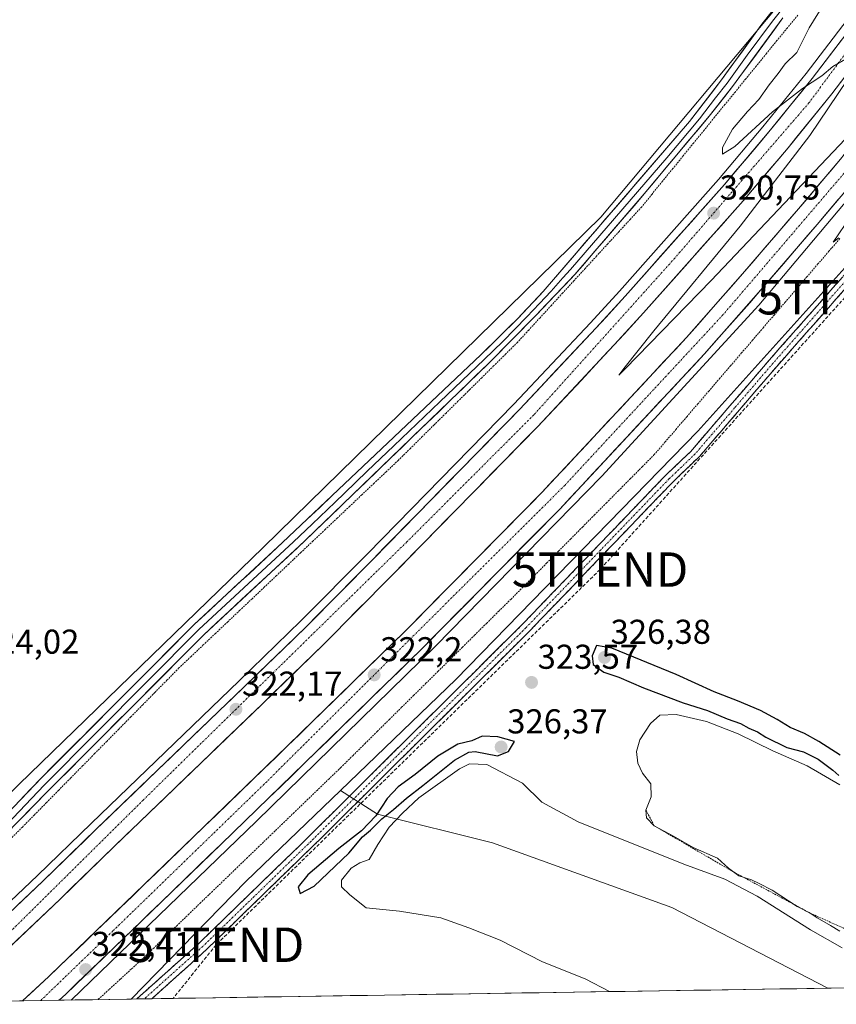
# Model space of a CAD drawing. Units: metres. Extents: x 608412 to 611892, y 4666810 to 4669177.
# Drawn here: x 609151 to 609388, y 4666820 to 4667106 of the extents above; entities that cross this region are included whole.
import ezdxf
from ezdxf.enums import TextEntityAlignment as Align

# ---------------------------------------------------------------- set-up
doc = ezdxf.new("R2010")
doc.units = ezdxf.units.M
doc.header["$MEASUREMENT"] = 0
for name, pattern in [('TRAZO_Y_PUNTO', [1, 0.5, -0.25, 0, -0.25]), ('TRAZOS', [0.75, 0.5, -0.25]), ('TRAZOSX2', [1.5, 1, -0.5])]:
    doc.linetypes.add(name, pattern=pattern)
doc.layers.get('0').update_dxf_attribs({"lineweight": 5})
for name, color, linetype, lineweight in [('Alambrada virtual', 2, 'TRAZOS', 0), ('Arcén (en calzada doble)', 9, 'Continuous', 13), ('Camino', 19, 'TRAZOSX2', 0), ('Camino Cxs', 19, 'Continuous', 0), ('Camino eje', 19, 'TRAZO_Y_PUNTO', 0), ('Carretera de calzada doble', 1, 'Continuous', 13), ('Carretera de calzada doble Cxs', 1, 'Continuous', 13), ('Carretera de calzada doble eje', 1, 'TRAZO_Y_PUNTO', 0), ('Carátula', 7, 'Continuous', 5), ('Conducción de hidrocarburos lineal', 6, 'TRAZOSX2', 0), ('Cultivos herbáceos CxS', 92, 'Continuous', 0), ('Cultivos leñosos CxS', 92, 'Continuous', 0), ('Curva de nivel maestra', 36, 'Continuous', 30), ('Curva de nivel normal', 36, 'Continuous', 0), ('Escarpado lineal', 39, 'TRAZOS', 0), ('Layer 0', 7, 'Continuous', 0), ('Municipio CxS', 142, 'Continuous', 0), ('Núcleo urbano CxS', 19, 'Continuous', 0), ('Punto de cota en terreno', 7, 'Continuous', 0), ('Rótulo de punto de cota en terreno', 19, 'Continuous', 0), ('Suelo desnudo CxS', 43, 'Continuous', 0), ('Torre de tendido puntual', 7, 'Continuous', 0)]:
    doc.layers.add(name, color=color, linetype=linetype, lineweight=lineweight)
doc.styles.add('Arial', font='txt', dxfattribs={"height": 0.2})

# ---------------------------------------------------------------- blocks, each defined once
blk = doc.blocks.new('*U153')
at = {"layer": 'Suelo desnudo CxS', "color": 43, "linetype": 'Continuous', "lineweight": 0}
blk.add_polyline3d([(609183.64, 4666821.84, 323.91), (609216.92, 4666855.96, 323.93), (609244.33, 4666882.37, 323.96), (609255.11, 4666875.51, 321.65), (609288.46, 4666867.18, 316.05), (609340.56, 4666848.42, 315.62), (609385.79, 4666824.99, 316.87), (609183.64, 4666821.84, 323.91)], close=True, dxfattribs=at)
blk = doc.blocks.new('*U158')
at = {"layer": 'Suelo desnudo CxS', "color": 43, "linetype": 'Continuous', "lineweight": 0}
blk.add_polyline3d([(609244.33, 4666882.37, 323.96), (609255.11, 4666875.51, 321.65), (609288.46, 4666867.18, 316.05), (609340.56, 4666848.42, 315.62), (609385.79, 4666824.99, 316.87)], dxfattribs=at)
blk = doc.blocks.new('*U162')
at = {"layer": 'Cultivos herbáceos CxS', "color": 92, "linetype": 'Continuous', "lineweight": 0}
blk.add_polyline3d([(609244.33, 4666882.37, 323.96), (609255.11, 4666875.51, 321.65), (609288.46, 4666867.18, 316.05), (609340.56, 4666848.42, 315.62), (609385.79, 4666824.99, 316.87)], dxfattribs=at)
blk = doc.blocks.new('*U171')
at = {"layer": 'Curva de nivel normal', "color": 36, "linetype": 'Continuous', "lineweight": 0}
for points in [[(609389.28, 4666841.59, 320), (609386.62, 4666843.16, 320), (609382.68, 4666845.4, 320), (609380.71, 4666846.76, 320), (609376.96, 4666848.68, 320), (609369.7, 4666853.42, 320), (609365.89, 4666855.37, 320), (609363.7, 4666856.46, 320), (609359.95, 4666857.64, 320), (609356.96, 4666859.84, 320), (609353.79, 4666862.71, 320), (609346.74, 4666865.8, 320), (609341.03, 4666869.08, 320), (609335.44, 4666872.13, 320), (609333.16, 4666874.43, 320), (609333.02, 4666876.7, 320), (609334.52, 4666880.52, 320), (609334.47, 4666884.34, 320), (609332.07, 4666887.4, 320), (609330.63, 4666890.34, 320), (609330.31, 4666893.71, 320), (609331.24, 4666897.07, 320), (609334.32, 4666901.83, 320), (609337.1, 4666904.23, 320), (609341.81, 4666904.45, 320), (609350.65, 4666902.43, 320), (609359.8, 4666898.86, 320), (609369.88, 4666893.93, 320), (609379.78, 4666889.5, 320), (609389.29, 4666884.01, 320)], [(609389.06, 4667042.8, 320), (609387.38, 4667041.57, 320), (609392.54, 4667049.06, 320)], [(609394.4, 4667075.24, 320), (609351.96, 4667030.37, 320), (609327.02, 4667004.75, 320), (609325.13, 4667002.91, 320), (609326.65, 4667004.83, 320), (609335.3, 4667015.84, 320), (609360.37, 4667046.14, 320), (609380.56, 4667072.5, 320), (609394.27, 4667092.71, 320)], [(609391.59, 4667095.07, 320), (609387.23, 4667092.57, 320), (609384.11, 4667089.8, 320), (609378.45, 4667086.18, 320), (609369.78, 4667079.35, 320), (609358.82, 4667069.34, 320), (609355.26, 4667067.07, 320), (609355.23, 4667069.06, 320), (609358.19, 4667074.35, 320), (609362.49, 4667079.46, 320), (609365.84, 4667082.91, 320), (609368.78, 4667087.24, 320), (609371.37, 4667090.46, 320), (609373.4, 4667093.34, 320), (609376.86, 4667096.6, 320), (609380.43, 4667103.72, 320), (609390.66, 4667120.42, 320)], [(609322.44, 4666824, 320), (609315.35, 4666827.74, 320), (609303, 4666832.62, 320), (609290.7, 4666838.92, 320), (609281.67, 4666842.54, 320), (609273.54, 4666845.4, 320), (609261.46, 4666847.36, 320), (609251.8, 4666848.32, 320), (609247.04, 4666852.13, 320), (609244.66, 4666854.41, 320), (609244.71, 4666856.33, 320), (609247.49, 4666859.88, 320), (609249.98, 4666861.35, 320), (609252.68, 4666862.37, 320), (609255.19, 4666866.72, 320), (609258.48, 4666871.75, 320), (609262.38, 4666875.75, 320), (609267.13, 4666880.22, 320), (609278.9, 4666888.64, 320), (609281.83, 4666890.12, 320), (609286.87, 4666889.91, 320), (609297.16, 4666884.54, 320), (609302.77, 4666879.03, 320), (609313.4, 4666873.32, 320), (609344.02, 4666860.95, 320), (609355.94, 4666856.66, 320), (609365.34, 4666851.74, 320), (609380.82, 4666841.9, 320), (609389.99, 4666836.72, 320)]]:
    blk.add_polyline3d(points, dxfattribs=at)
blk = doc.blocks.new('5PATER')
at = {"layer": 'Carátula', "linetype": 'Continuous', "lineweight": 5}
h = blk.add_hatch(color=250, dxfattribs=at)
edge = h.paths.add_edge_path()
edge.add_ellipse((0, 0.01), major_axis=(-1.33, -1.34), ratio=0.999422, start_angle=0, end_angle=360)
blk = doc.blocks.new('5TTEND')
blk.add_text('5TTEND', height=10).set_placement((0, 0), align=Align.MIDDLE_CENTER)

msp = doc.modelspace()

# ---------------------------------------------------------------- linework, layer by layer
at = {"layer": 'Alambrada virtual', "color": 2, "linetype": 'TRAZOS', "lineweight": 0}
for points in [[(609377.1, 4667107.47, 321.55), (609374.08, 4667103.76, 321.54), (609371.06, 4667100.05, 321.92), (609368.04, 4667096.33, 321.97), (609365.02, 4667092.62, 322.19), (609362, 4667088.91, 322.46), (609358.98, 4667085.2, 322.27), (609355.95, 4667081.49, 322.35), (609352.93, 4667077.78, 322.29), (609349.91, 4667074.07, 322.39), (609346.89, 4667070.36, 322.56), (609343.87, 4667066.64, 322.42), (609340.85, 4667062.93, 322.67), (609337.83, 4667059.22, 322.68), (609334.81, 4667055.51, 322.46), (609331.79, 4667051.8, 322.49), (609328.51, 4667048.22, 322.39), (609325.24, 4667044.65, 322.26), (609321.96, 4667041.07, 322.54), (609318.68, 4667037.49, 322.55), (609315.4, 4667033.92, 322.64), (609312.13, 4667030.34, 322.66), (609308.85, 4667026.77, 322.64), (609305.57, 4667023.19, 322.88), (609302.29, 4667019.61, 322.9), (609299.02, 4667016.04, 322.75), (609295.74, 4667012.46, 323.04), (609292.29, 4667009.04, 323.17), (609288.83, 4667005.62, 323.04), (609285.38, 4667002.2, 323.07), (609281.92, 4666998.78, 323.2), (609278.47, 4666995.36, 323.08), (609275.01, 4666991.94, 323.16), (609271.56, 4666988.52, 323.29), (609268.1, 4666985.1, 323.25), (609264.65, 4666981.68, 323.12), (609261.19, 4666978.26, 323.2), (609257.65, 4666974.91, 323.43), (609254.11, 4666971.56, 323.26), (609250.57, 4666968.21, 323.34), (609247.03, 4666964.86, 323.37), (609243.49, 4666961.5, 323.31), (609239.95, 4666958.15, 323.62), (609236.41, 4666954.8, 323.73), (609232.87, 4666951.45, 323.66), (609229.34, 4666948.1, 323.76), (609225.8, 4666944.75, 323.83), (609222.26, 4666941.4, 323.76), (609218.72, 4666938.05, 323.83), (609215.18, 4666934.7, 323.9), (609211.64, 4666931.34, 324), (609208.1, 4666927.99, 323.99), (609204.56, 4666924.64, 324.04), (609201.02, 4666921.29, 323.97), (609197.48, 4666917.94, 324.02), (609193.99, 4666914.39, 324.03), (609190.49, 4666910.84, 323.93), (609187, 4666907.28, 323.98), (609183.5, 4666903.73, 324), (609180.01, 4666900.18, 323.99), (609176.51, 4666896.63, 324.07), (609173.02, 4666893.07, 324.04), (609169.52, 4666889.52, 323.96), (609166.03, 4666885.97, 324.08), (609162.53, 4666882.42, 324.03), (609159.04, 4666878.86, 324.07), (609155.54, 4666875.31, 324.14), (609152.05, 4666871.76, 324.02), (609148.66, 4666868.38, 324.02)], [(609389.31, 4667042.6, 320.6), (609386.14, 4667038.91, 320.7), (609382.97, 4667035.23, 320.86), (609379.81, 4667031.54, 320.95), (609376.64, 4667027.85, 320.58), (609373.47, 4667024.16, 320.72), (609370.3, 4667020.47, 320.89), (609367.14, 4667016.78, 320.85), (609363.97, 4667013.09, 320.89), (609360.8, 4667009.4, 320.82), (609357.63, 4667005.71, 320.96), (609354.47, 4667002.02, 321.15), (609351.3, 4666998.34, 320.77), (609348.13, 4666994.65, 321.37), (609344.96, 4666990.96, 321.46), (609341.8, 4666987.27, 321.29), (609338.63, 4666983.58, 321.36), (609335.46, 4666979.89, 321.64), (609331.99, 4666976.39, 321.52), (609328.53, 4666972.9, 321.54), (609325.06, 4666969.4, 321.41), (609321.6, 4666965.91, 321.56), (609318.13, 4666962.41, 321.65), (609314.67, 4666958.92, 321.97), (609311.2, 4666955.42, 321.74), (609307.73, 4666951.92, 321.63), (609304.27, 4666948.43, 321.61), (609300.8, 4666944.93, 321.61), (609297.34, 4666941.44, 321.62), (609293.87, 4666937.94, 321.67), (609290.34, 4666934.45, 321.62), (609286.81, 4666930.96, 321.59), (609283.29, 4666927.47, 321.74), (609279.76, 4666923.97, 322.02), (609276.23, 4666920.48, 321.92), (609272.7, 4666916.99, 321.87), (609269.18, 4666913.5, 321.77), (609265.65, 4666910.01, 321.82), (609262.12, 4666906.52, 321.77), (609258.59, 4666903.03, 321.7), (609255.06, 4666899.53, 321.66), (609251.54, 4666896.04, 321.95), (609248.01, 4666892.55, 321.97), (609244.48, 4666889.06, 322.17), (609241.09, 4666885.79, 322.05), (609237.7, 4666882.52, 321.97), (609234.31, 4666879.25, 322.03), (609230.92, 4666875.98, 322.02), (609227.53, 4666872.71, 321.99), (609224.14, 4666869.44, 322.14), (609220.75, 4666866.17, 321.95), (609217.36, 4666862.9, 321.79), (609213.98, 4666859.64, 322), (609210.59, 4666856.37, 321.91), (609207.2, 4666853.1, 321.69), (609203.81, 4666849.83, 321.93), (609200.42, 4666846.56, 321.98), (609197.03, 4666843.29, 321.78), (609193.64, 4666840.02, 322.05), (609190.25, 4666836.75, 322.11), (609186.86, 4666833.48, 321.95), (609183.64, 4666830.53, 322.29), (609180.43, 4666827.58, 322.24), (609177.21, 4666824.63, 322.06), (609173.99, 4666821.68, 322.11)]]:
    msp.add_polyline3d(points, dxfattribs=at)
at = {"layer": 'Arcén (en calzada doble)', "color": 9, "linetype": 'Continuous', "lineweight": 13}
for points in [[(609623.07, 4667435.72), (609614.47, 4667415.77), (609581.35, 4667345.26), (609552.04, 4667289.46), (609524.33, 4667240.76), (609491.41, 4667188.63), (609456.59, 4667137.94), (609433.69, 4667106.47), (609402.66, 4667067.08), (609365.75, 4667023.26), (609320.23, 4666973.61), (609271.93, 4666924.23), (609220.01, 4666873.47), (609166.17, 4666821.56)], [(609407.43, 4667127.05), (609379.55, 4667090.48), (609366.99, 4667074.99), (609354.11, 4667059.77), (609325.33, 4667027.35), (609316.9, 4667018.16), (609294.69, 4666994.5), (609252.21, 4666951.11), (609232.87, 4666931.6), (609214.98, 4666914.18), (609171.97, 4666872.83), (609156.46, 4666857.7), (609134.69, 4666837.09)]]:
    msp.add_lwpolyline(points, dxfattribs=at)
at = {"layer": 'Camino', "color": 19, "linetype": 'TRAZOSX2', "lineweight": 0}
for points in [[(609185.24, 4666821.86), (609203.43, 4666838.17), (609232.14, 4666866.02), (609297.12, 4666930.55), (609338.7, 4666973.81), (609345.96, 4666980.73), (609368.86, 4667007.36), (609387.32, 4667028.29), (609401.55, 4667044.43), (609414.52, 4667060.43), (609433.92, 4667083.2), (609442.54, 4667095.48), (609446.18, 4667100), (609456.14, 4667111.24)], [(609461.47, 4667113.47), (609445.28, 4667094.38), (609436.18, 4667081.45), (609413.52, 4667054.78), (609403.73, 4667042.6), (609391.15, 4667028.34), (609371, 4667005.49), (609348.68, 4666979.47), (609340.74, 4666971.81), (609299.16, 4666928.56), (609239.54, 4666869.31), (609205.38, 4666836.09), (609189.59, 4666821.93)], [(609187.42, 4666821.89), (609185.24, 4666821.86)], [(609189.59, 4666821.93), (609187.42, 4666821.89)]]:
    msp.add_lwpolyline(points, dxfattribs=at)
at = {"layer": 'Camino Cxs', "color": 19, "linetype": 'Continuous', "lineweight": 0}
msp.add_polyline3d([(609391.15, 4667028.34, 322.66), (609388.27, 4667025.08, 322.69), (609385.39, 4667021.81, 322.73), (609382.51, 4667018.55, 322.76), (609379.64, 4667015.28, 322.83), (609376.76, 4667012.02, 322.86), (609373.88, 4667008.75, 322.93), (609371, 4667005.49, 323.01), (609367.81, 4667001.77, 323.07), (609364.62, 4666998.06, 323.11), (609361.43, 4666994.34, 323.16), (609358.25, 4666990.62, 323.18), (609355.06, 4666986.9, 323.22), (609351.87, 4666983.19, 323.25), (609348.68, 4666979.47, 323.35), (609346.03, 4666976.92, 323.38), (609343.39, 4666974.36, 323.39), (609340.74, 4666971.81, 323.38), (609337.28, 4666968.21, 323.39), (609333.81, 4666964.6, 323.42), (609330.35, 4666961, 323.43), (609326.88, 4666957.39, 323.42), (609323.42, 4666953.79, 323.47), (609319.95, 4666950.19, 323.49), (609316.49, 4666946.58, 323.55), (609313.02, 4666942.98, 323.54), (609309.56, 4666939.37, 323.54), (609306.09, 4666935.77, 323.53), (609302.63, 4666932.16, 323.57), (609299.16, 4666928.56, 323.58), (609295.65, 4666925.07, 323.59), (609292.15, 4666921.59, 323.67), (609288.64, 4666918.1, 323.67), (609285.13, 4666914.62, 323.68), (609281.62, 4666911.13, 323.71), (609278.12, 4666907.65, 323.76), (609274.61, 4666904.16, 323.8), (609271.1, 4666900.68, 323.82), (609267.6, 4666897.19, 323.86), (609264.09, 4666893.71, 323.87), (609260.58, 4666890.22, 323.86), (609257.08, 4666886.74, 323.94), (609253.57, 4666883.25, 323.9), (609250.06, 4666879.77, 323.91), (609246.55, 4666876.28, 323.94), (609243.05, 4666872.8, 323.94), (609239.54, 4666869.31, 323.91), (609236.12, 4666865.99, 323.88), (609232.71, 4666862.67, 323.93), (609229.29, 4666859.34, 323.95), (609225.88, 4666856.02, 323.86), (609222.46, 4666852.7, 323.84), (609219.04, 4666849.38, 323.84), (609215.63, 4666846.06, 323.88), (609212.21, 4666842.73, 323.92), (609208.8, 4666839.41, 323.9), (609205.38, 4666836.09, 323.91), (609202.22, 4666833.26, 323.83), (609199.06, 4666830.42, 323.82), (609195.9, 4666827.59, 323.82), (609192.74, 4666824.75, 323.83), (609189.59, 4666821.93, 323.89), (609185.24, 4666821.86, 323.88), (609188.88, 4666825.12, 323.8), (609192.52, 4666828.38, 323.81), (609196.15, 4666831.65, 323.73), (609199.79, 4666834.91, 323.67), (609203.43, 4666838.17, 323.84), (609207.02, 4666841.65, 323.79), (609210.61, 4666845.13, 323.75), (609214.2, 4666848.61, 323.79), (609217.79, 4666852.1, 323.92), (609221.37, 4666855.58, 323.86), (609224.96, 4666859.06, 323.85), (609228.55, 4666862.54, 323.83), (609232.14, 4666866.02, 323.82), (609235.56, 4666869.42, 323.81), (609238.98, 4666872.81, 323.96), (609242.4, 4666876.21, 323.74), (609245.82, 4666879.61, 323.78), (609249.24, 4666883, 323.8), (609252.66, 4666886.4, 323.77), (609256.08, 4666889.79, 323.69), (609259.5, 4666893.19, 323.65), (609262.92, 4666896.59, 323.53), (609266.34, 4666899.98, 323.68), (609269.76, 4666903.38, 323.67), (609273.18, 4666906.78, 323.54), (609276.6, 4666910.17, 323.64), (609280.02, 4666913.57, 323.58), (609283.44, 4666916.96, 323.56), (609286.86, 4666920.36, 323.4), (609290.28, 4666923.76, 323.43), (609293.7, 4666927.15, 323.3), (609297.12, 4666930.55, 323.33), (609300.32, 4666933.88, 323.34), (609303.52, 4666937.21, 323.29), (609306.72, 4666940.53, 323.35), (609309.91, 4666943.86, 323.33), (609313.11, 4666947.19, 323.36), (609316.31, 4666950.52, 323.35), (609319.51, 4666953.84, 323.3), (609322.71, 4666957.17, 323.36), (609325.91, 4666960.5, 323.26), (609329.1, 4666963.83, 323.28), (609332.3, 4666967.15, 323.33), (609335.5, 4666970.48, 323.24), (609338.7, 4666973.81, 323.26), (609341.12, 4666976.12, 323.29), (609343.54, 4666978.42, 323.32), (609345.96, 4666980.73, 323.28), (609348.82, 4666984.06, 323.22), (609351.69, 4666987.39, 323.12), (609354.55, 4666990.72, 323.05), (609357.41, 4666994.05, 323.04), (609360.27, 4666997.37, 323), (609363.14, 4667000.7, 322.89), (609366, 4667004.03, 322.9), (609368.86, 4667007.36, 322.83), (609371.94, 4667010.85, 322.77), (609375.01, 4667014.34, 322.66), (609378.09, 4667017.83, 322.71), (609381.17, 4667021.31, 322.7), (609384.24, 4667024.8, 322.61), (609387.32, 4667028.29, 322.67), (609390.17, 4667031.52, 322.55)], dxfattribs=at)
at = {"layer": 'Camino eje', "color": 19, "linetype": 'TRAZO_Y_PUNTO', "lineweight": 0}
msp.add_lwpolyline([(609458.81, 4667112.36), (609450.71, 4667102.81), (609445.73, 4667097.19), (609443.91, 4667094.93), (609435.05, 4667082.33), (609425.35, 4667070.94), (609414.02, 4667057.61), (609407.54, 4667049.61), (609402.64, 4667043.52), (609369.93, 4667006.43), (609358.77, 4666993.42), (609347.32, 4666980.1), (609343.35, 4666976.27), (609339.72, 4666972.81), (609298.14, 4666929.56), (609235.84, 4666867.67), (609218.76, 4666851.06), (609204.41, 4666837.13), (609187.42, 4666821.89)], dxfattribs=at)
at = {"layer": 'Carretera de calzada doble', "color": 1, "linetype": 'Continuous', "lineweight": 13}
for points in [[(609409.23, 4667125.7), (609381.32, 4667089.09), (609368.73, 4667073.55), (609355.81, 4667058.29), (609327, 4667025.84), (609318.55, 4667016.63), (609296.32, 4666992.94), (609253.82, 4666949.53), (609234.46, 4666930), (609216.55, 4666912.56), (609173.54, 4666871.21), (609158.02, 4666856.07), (609136.25, 4666835.46)], [(609141.24, 4666830.25), (609163.02, 4666850.87), (609178.56, 4666866.03), (609221.56, 4666907.38), (609239.54, 4666924.88), (609258.96, 4666944.47), (609301.53, 4666987.95), (609323.84, 4667011.72), (609332.35, 4667021.01), (609361.26, 4667053.57), (609374.28, 4667068.95), (609386.99, 4667084.63), (609415, 4667121.38)], [(609431.23, 4667119.16), (609418.15, 4667102.1), (609403.33, 4667083.25), (609389.53, 4667065.66), (609377.31, 4667051.22), (609361.08, 4667032.33), (609344.83, 4667013.9), (609302.8, 4666968.85), (609263, 4666928.5), (609229.04, 4666895.35), (609204.83, 4666871.91), (609187.43, 4666855.05), (609159.76, 4666828.41), (609152.11, 4666821.34)], [(609162.7, 4666821.51), (609164.61, 4666823.27), (609192.34, 4666849.97), (609209.74, 4666866.84), (609233.96, 4666890.28), (609267.98, 4666923.49), (609307.9, 4666963.96), (609350.06, 4667009.15), (609366.41, 4667027.69), (609382.68, 4667046.64), (609395.01, 4667061.2), (609408.89, 4667078.89), (609423.73, 4667097.77), (609436.88, 4667114.91)], [(609157.38, 4666821.43), (609152.11, 4666821.34)], [(609162.7, 4666821.51), (609157.38, 4666821.43)]]:
    msp.add_lwpolyline(points, dxfattribs=at)
at = {"layer": 'Carretera de calzada doble Cxs', "color": 1, "linetype": 'Continuous', "lineweight": 13}
for points in [[(609150.76, 4666849.2, 322.51), (609154.39, 4666852.64, 322.5), (609158.02, 4666856.07, 322.46), (609161.12, 4666859.1, 322.46), (609164.23, 4666862.13, 322.42), (609167.33, 4666865.15, 322.36), (609170.44, 4666868.18, 322.33), (609173.54, 4666871.21, 322.27), (609177.12, 4666874.66, 322.24), (609180.71, 4666878.1, 322.22), (609184.29, 4666881.55, 322.15), (609187.88, 4666884.99, 322.14), (609191.46, 4666888.44, 322.16), (609195.05, 4666891.89, 322.08), (609198.63, 4666895.33, 322.05), (609202.21, 4666898.78, 322.1), (609205.8, 4666902.22, 322.04), (609209.38, 4666905.67, 321.99), (609212.97, 4666909.11, 322.01), (609216.55, 4666912.56, 322.02), (609220.13, 4666916.05, 321.97), (609223.71, 4666919.54, 321.95), (609227.3, 4666923.02, 321.97), (609230.88, 4666926.51, 321.95), (609234.46, 4666930, 321.91), (609237.69, 4666933.26, 321.93), (609240.91, 4666936.51, 321.87), (609244.14, 4666939.77, 321.85), (609247.37, 4666943.02, 321.87), (609250.59, 4666946.28, 321.81), (609253.82, 4666949.53, 321.76), (609257.09, 4666952.87, 321.78), (609260.36, 4666956.21, 321.71), (609263.63, 4666959.55, 321.68), (609266.9, 4666962.89, 321.69), (609270.17, 4666966.23, 321.61), (609273.44, 4666969.57, 321.6), (609276.7, 4666972.9, 321.59), (609279.97, 4666976.24, 321.54), (609283.24, 4666979.58, 321.51), (609286.51, 4666982.92, 321.51), (609289.78, 4666986.26, 321.44), (609293.05, 4666989.6, 321.39), (609296.32, 4666992.94, 321.39), (609299.5, 4666996.32, 321.3), (609302.67, 4666999.71, 321.26), (609305.85, 4667003.09, 321.24), (609309.02, 4667006.48, 321.16), (609312.2, 4667009.86, 321.17), (609315.37, 4667013.25, 321.12), (609318.55, 4667016.63, 321.09), (609321.37, 4667019.7, 321.05), (609324.18, 4667022.77, 321), (609327, 4667025.84, 320.95), (609330.2, 4667029.45, 320.9), (609333.4, 4667033.05, 320.85), (609336.6, 4667036.66, 320.8), (609339.8, 4667040.26, 320.73), (609343.01, 4667043.87, 320.66), (609346.21, 4667047.47, 320.62), (609349.41, 4667051.08, 320.54), (609352.61, 4667054.68, 320.51), (609355.81, 4667058.29, 320.46), (609359.04, 4667062.11, 320.36), (609362.27, 4667065.92, 320.32), (609365.5, 4667069.74, 320.23), (609368.73, 4667073.55, 320.18), (609371.88, 4667077.44, 320.11), (609375.03, 4667081.32, 320.04), (609378.17, 4667085.21, 319.96), (609381.32, 4667089.09, 319.91), (609384.11, 4667092.75, 319.84), (609386.9, 4667096.41, 319.78), (609389.69, 4667100.07, 319.64)], [(609389.79, 4667088.31, 320.04), (609386.99, 4667084.63, 320.06), (609384.45, 4667081.49, 320.01), (609381.91, 4667078.36, 320.22), (609379.36, 4667075.22, 320.15), (609376.82, 4667072.09, 320.26), (609374.28, 4667068.95, 320.26), (609371.68, 4667065.87, 320.35), (609369.07, 4667062.8, 320.37), (609366.47, 4667059.72, 320.59), (609363.86, 4667056.65, 320.5), (609361.26, 4667053.57, 320.67), (609358.05, 4667049.95, 320.58), (609354.84, 4667046.33, 320.63), (609351.62, 4667042.72, 320.79), (609348.41, 4667039.1, 320.75), (609345.2, 4667035.48, 320.77), (609341.99, 4667031.86, 320.89), (609338.77, 4667028.25, 320.97), (609335.56, 4667024.63, 321), (609332.35, 4667021.01, 320.98), (609329.51, 4667017.91, 321.05), (609326.68, 4667014.82, 321.21), (609323.84, 4667011.72, 321.12), (609320.65, 4667008.32, 321.25), (609317.47, 4667004.93, 321.22), (609314.28, 4667001.53, 321.22), (609311.09, 4666998.14, 321.38), (609307.9, 4666994.74, 321.36), (609304.72, 4666991.35, 321.4), (609301.53, 4666987.95, 321.54), (609298.26, 4666984.61, 321.47), (609294.98, 4666981.26, 321.49), (609291.71, 4666977.92, 321.66), (609288.43, 4666974.57, 321.63), (609285.16, 4666971.23, 321.63), (609281.88, 4666967.88, 321.73), (609278.61, 4666964.54, 321.67), (609275.33, 4666961.19, 321.72), (609272.06, 4666957.85, 321.83), (609268.78, 4666954.5, 321.77), (609265.51, 4666951.16, 321.78), (609262.23, 4666947.81, 321.85), (609258.96, 4666944.47, 321.84), (609255.72, 4666941.21, 321.85), (609252.49, 4666937.94, 321.95), (609249.25, 4666934.68, 321.89), (609246.01, 4666931.41, 321.93), (609242.78, 4666928.15, 322), (609239.54, 4666924.88, 321.9), (609236.54, 4666921.96, 321.96), (609233.55, 4666919.05, 321.98), (609230.55, 4666916.13, 321.99), (609227.55, 4666913.21, 322), (609224.56, 4666910.3, 321.94), (609221.56, 4666907.38, 322.08), (609217.98, 4666903.93, 322.07), (609214.39, 4666900.49, 322.01), (609210.81, 4666897.04, 322.08), (609207.23, 4666893.6, 322.14), (609203.64, 4666890.15, 322.06), (609200.06, 4666886.71, 322.08), (609196.48, 4666883.26, 322.23), (609192.89, 4666879.81, 322.15), (609189.31, 4666876.37, 322.11), (609185.73, 4666872.92, 322.22), (609182.14, 4666869.48, 322.16), (609178.56, 4666866.03, 322.1), (609175.45, 4666863, 322.24), (609172.34, 4666859.97, 322.21), (609169.24, 4666856.93, 322.21), (609166.13, 4666853.9, 322.32), (609163.02, 4666850.87, 322.24), (609159.39, 4666847.43, 322.28), (609155.76, 4666844, 322.34), (609152.13, 4666840.56, 322.29), (609148.5, 4666837.12, 322.28)], [(609388.85, 4667053.92, 320.72), (609385.76, 4667050.28, 320.8), (609382.68, 4667046.64, 320.8), (609379.43, 4667042.85, 320.91), (609376.17, 4667039.06, 321.01), (609372.92, 4667035.27, 320.99), (609369.66, 4667031.48, 321.02), (609366.41, 4667027.69, 321.17), (609363.14, 4667023.98, 321.21), (609359.87, 4667020.27, 321.23), (609356.6, 4667016.57, 321.31), (609353.33, 4667012.86, 321.32), (609350.06, 4667009.15, 321.44), (609346.82, 4667005.67, 321.45), (609343.57, 4667002.2, 321.45), (609340.33, 4666998.72, 321.57), (609337.09, 4666995.25, 321.54), (609333.84, 4666991.77, 321.54), (609330.6, 4666988.29, 321.68), (609327.36, 4666984.82, 321.67), (609324.12, 4666981.34, 321.65), (609320.87, 4666977.86, 321.74), (609317.63, 4666974.39, 321.76), (609314.39, 4666970.91, 321.78), (609311.14, 4666967.44, 321.86), (609307.9, 4666963.96, 321.88), (609304.57, 4666960.59, 321.91), (609301.25, 4666957.22, 321.97), (609297.92, 4666953.84, 322), (609294.59, 4666950.47, 322.01), (609291.27, 4666947.1, 322.04), (609287.94, 4666943.73, 322.06), (609284.61, 4666940.35, 322.08), (609281.29, 4666936.98, 322.12), (609277.96, 4666933.61, 322.14), (609274.63, 4666930.24, 322.15), (609271.31, 4666926.86, 322.17), (609267.98, 4666923.49, 322.19), (609264.58, 4666920.17, 322.19), (609261.18, 4666916.85, 322.24), (609257.77, 4666913.53, 322.26), (609254.37, 4666910.21, 322.24), (609250.97, 4666906.89, 322.26), (609247.57, 4666903.56, 322.28), (609244.17, 4666900.24, 322.28), (609240.76, 4666896.92, 322.32), (609237.36, 4666893.6, 322.34), (609233.96, 4666890.28, 322.32), (609230.5, 4666886.93, 322.35), (609227.04, 4666883.58, 322.38), (609223.58, 4666880.23, 322.36), (609220.12, 4666876.89, 322.35), (609216.66, 4666873.54, 322.43), (609213.2, 4666870.19, 322.36), (609209.74, 4666866.84, 322.36), (609206.26, 4666863.47, 322.44), (609202.78, 4666860.09, 322.35), (609199.3, 4666856.72, 322.33), (609195.82, 4666853.34, 322.39), (609192.34, 4666849.97, 322.35), (609188.87, 4666846.63, 322.32), (609185.41, 4666843.3, 322.36), (609181.94, 4666839.96, 322.33), (609178.48, 4666836.62, 322.3), (609175.01, 4666833.28, 322.37), (609171.54, 4666829.95, 322.37), (609168.08, 4666826.61, 322.32), (609164.61, 4666823.27, 322.35), (609162.7, 4666821.51, 322.35), (609152.11, 4666821.34, 322.44), (609154.23, 4666823.3, 322.44), (609157, 4666825.86, 322.35), (609159.76, 4666828.41, 322.37), (609163.22, 4666831.74, 322.32), (609166.68, 4666835.07, 322.39), (609170.14, 4666838.4, 322.38), (609173.6, 4666841.73, 322.32), (609177.05, 4666845.06, 322.31), (609180.51, 4666848.39, 322.34), (609183.97, 4666851.72, 322.26), (609187.43, 4666855.05, 322.28), (609190.91, 4666858.42, 322.33), (609194.39, 4666861.79, 322.24), (609197.87, 4666865.17, 322.21), (609201.35, 4666868.54, 322.33), (609204.83, 4666871.91, 322.21), (609208.29, 4666875.26, 322.17), (609211.75, 4666878.61, 322.27), (609215.21, 4666881.96, 322.19), (609218.66, 4666885.3, 322.13), (609222.12, 4666888.65, 322.19), (609225.58, 4666892, 322.11), (609229.04, 4666895.35, 322.05), (609232.44, 4666898.67, 322.16), (609235.83, 4666901.98, 322.02), (609239.23, 4666905.3, 321.97), (609242.62, 4666908.61, 322.08), (609246.02, 4666911.93, 321.99), (609249.42, 4666915.24, 321.93), (609252.81, 4666918.56, 322.03), (609256.21, 4666921.87, 321.95), (609259.6, 4666925.19, 321.9), (609263, 4666928.5, 321.99), (609266.32, 4666931.86, 321.88), (609269.63, 4666935.23, 321.82), (609272.95, 4666938.59, 321.89), (609276.27, 4666941.95, 321.82), (609279.58, 4666945.31, 321.76), (609282.9, 4666948.68, 321.83), (609286.22, 4666952.04, 321.75), (609289.53, 4666955.4, 321.66), (609292.85, 4666958.76, 321.7), (609296.17, 4666962.13, 321.69), (609299.48, 4666965.49, 321.62), (609302.8, 4666968.85, 321.65), (609306.03, 4666972.32, 321.59), (609309.27, 4666975.78, 321.51), (609312.5, 4666979.25, 321.52), (609315.73, 4666982.71, 321.5), (609318.97, 4666986.18, 321.35), (609322.2, 4666989.64, 321.35), (609325.43, 4666993.11, 321.35), (609328.66, 4666996.57, 321.26), (609331.9, 4667000.04, 321.23), (609335.13, 4667003.5, 321.21), (609338.36, 4667006.97, 321.16), (609341.6, 4667010.43, 321.14), (609344.83, 4667013.9, 321.07), (609348.08, 4667017.59, 320.99), (609351.33, 4667021.27, 321), (609354.58, 4667024.96, 320.89), (609357.83, 4667028.64, 320.9), (609361.08, 4667032.33, 320.85), (609364.33, 4667036.11, 320.72), (609367.57, 4667039.89, 320.68), (609370.82, 4667043.66, 320.65), (609374.06, 4667047.44, 320.5), (609377.31, 4667051.22, 320.51), (609380.37, 4667054.83, 320.42), (609383.42, 4667058.44, 320.4), (609386.48, 4667062.05, 320.33), (609389.53, 4667065.66, 320.21)]]:
    msp.add_polyline3d(points, dxfattribs=at)
at = {"layer": 'Carretera de calzada doble eje', "color": 1, "linetype": 'TRAZO_Y_PUNTO', "lineweight": 0}
for points in [[(609595.51, 4667441.58), (609575.73, 4667399.13), (609553.86, 4667349.99), (609524.44, 4667296.34), (609495.2, 4667246.31), (609459.08, 4667189.69), (609434.75, 4667155.74), (609380.34, 4667081.96), (609340.67, 4667036.08), (609300.49, 4666991.41), (609263.66, 4666954.56), (609187.18, 4666879.67), (609144.55, 4666837.46), (609127.31, 4666820.96)], [(609610.68, 4667421.38), (609590.7, 4667376.86), (609554.37, 4667306.93), (609542.09, 4667283.48), (609513.74, 4667235.46), (609487.4, 4667193.24), (609460.72, 4667153.9), (609423.44, 4667102.53), (609391.97, 4667063.22), (609355.44, 4667020.51), (609309.45, 4666970.93), (609222.97, 4666884.94), (609178.32, 4666841.61), (609157.38, 4666821.43)]]:
    msp.add_lwpolyline(points, dxfattribs=at)
at = {"layer": 'Conducción de hidrocarburos lineal', "color": 6, "linetype": 'TRAZOSX2', "lineweight": 0}
msp.add_polyline3d([(609731.31, 4669144.09, 272.16), (609739.83, 4669050.21, 273.69), (609749.39, 4668999.84, 273.82), (609758.3, 4668949.62, 274.17), (609857.84, 4668320.33, 278.47), (609932.98, 4667984.31, 289.78), (609942.39, 4667927.12, 291.34), (609963.05, 4667762.04, 296.88), (609872.99, 4667651.72, 301.46), (609795.22, 4667599.06, 303.82), (609791.49, 4667556.37, 304.66), (609707.38, 4667406.04, 304.13), (609673.84, 4667272.06, 305.17), (609500.32, 4667073.4, 320.12), (609390.84, 4667025.56, 322.72), (609319.72, 4666946.51, 323.56), (609208.27, 4666837.6, 323.93), (609195.79, 4666822.03, 323.86)], dxfattribs=at)
at = {"layer": 'Cultivos herbáceos CxS', "color": 92, "linetype": 'Continuous', "lineweight": 0}
for points in [[(609529.62, 4667205.88, 311.36), (609521.03, 4667199.19, 312.12), (609480.95, 4667148.59, 318.81), (609442.12, 4667091.14, 321.16), (609348.07, 4666986.64, 323.27), (609277.81, 4666914.63, 323.7), (609244.33, 4666882.37, 323.96)], [(609538.55, 4666970.34, 322.19), (609517.71, 4666919.28, 322.14), (609492.7, 4666914.07, 322.36), (609467.69, 4666880.72, 322.27), (609448.93, 4666857.8, 319.79), (609443.72, 4666836.95, 314.67), (609423.92, 4666843.21, 314.86), (609406.02, 4666825.31, 317.28), (609385.79, 4666824.99, 316.87), (609385.79, 4666824.99, 316.87), (609340.56, 4666848.42, 315.62), (609288.46, 4666867.18, 316.05), (609255.11, 4666875.51, 321.65), (609244.33, 4666882.37, 323.96), (609277.81, 4666914.63, 323.7), (609348.07, 4666986.64, 323.27), (609442.12, 4667091.14, 321.16), (609480.95, 4667148.59, 318.81)], [(609406.02, 4666825.31, 317.28), (609385.79, 4666824.99, 316.87)]]:
    msp.add_polyline3d(points, dxfattribs=at)
at = {"layer": 'Cultivos leñosos CxS', "color": 92, "linetype": 'Continuous', "lineweight": 0}
for points in [[(609127.4, 4667220.16, 322.82), (609174.88, 4667255.52, 319.77), (609179.93, 4667238.35, 319.59), (609182.96, 4667217.13, 319.57), (609191.04, 4667242.39, 319.19), (609203.16, 4667275.72, 318.73), (609214.28, 4667290.88, 318), (609238.52, 4667307.04, 317.03), (609297.11, 4667330.28, 315.33), (609323.38, 4667331.29, 314.23), (609360.76, 4667331.29, 313.37), (609395.82, 4667325.55, 312.75), (609427.55, 4667297.15, 313.65), (609473.82, 4667256.68, 312.59), (609472.71, 4667254.69, 312.97), (609463.3, 4667235.19, 313.8), (609422.43, 4667173.76, 318.22), (609376.51, 4667116.46, 321.62), (609319.98, 4667048.81, 322.83), (609221.97, 4666952.96, 323.94), (609150.98, 4666884.1, 324.24)], [(609473.82, 4667256.68, 312.59), (609472.71, 4667254.69, 312.97), (609463.3, 4667235.19, 313.8), (609422.43, 4667173.76, 318.22), (609376.51, 4667116.46, 321.62), (609319.98, 4667048.81, 322.83), (609221.97, 4666952.96, 323.94), (609150.98, 4666884.1, 324.24), (609086.21, 4666820.31, 324.2)]]:
    msp.add_polyline3d(points, dxfattribs=at)
at = {"layer": 'Curva de nivel maestra', "color": 36, "linetype": 'Continuous', "lineweight": 30}
for points in [[(609389.37, 4666892.64, 325), (609383.19, 4666896.6, 325), (609379.09, 4666898.89, 325), (609374.92, 4666900.64, 325), (609371.16, 4666903.03, 325), (609366.26, 4666905.58, 325), (609359.57, 4666908.44, 325), (609352.87, 4666910.97, 325), (609341.81, 4666916.05, 325), (609323.09, 4666923.7, 325), (609318.7, 4666924.49, 325), (609317.4, 4666921.45, 325), (609317.73, 4666918.95, 325), (609320.85, 4666916.74, 325), (609325.14, 4666915.28, 325), (609332.32, 4666912.21, 325), (609343.85, 4666907.79, 325), (609350.92, 4666905.58, 325), (609356.64, 4666903.18, 325), (609360.48, 4666901.87, 325), (609362.86, 4666900.5, 325), (609365.38, 4666899.43, 325), (609367.84, 4666897.9, 325), (609373.95, 4666894.9, 325), (609378.74, 4666893.6, 325), (609383, 4666891.52, 325), (609387.32, 4666888.26, 325), (609389.04, 4666886.7, 325)], [(609232.66, 4666852.52, 325), (609236.76, 4666854.65, 325), (609246.81, 4666864.2, 325), (609250.8, 4666868.88, 325), (609253.06, 4666870.86, 325), (609256.33, 4666874.14, 325), (609259.8, 4666876.83, 325), (609263.57, 4666880.15, 325), (609268.29, 4666883.78, 325), (609277.46, 4666891.17, 325), (609281.6, 4666893.5, 325), (609283.46, 4666893.66, 325), (609289.96, 4666892.47, 325), (609293.09, 4666893.66, 325), (609294.89, 4666896.6, 325), (609290.03, 4666897.96, 325), (609285.48, 4666898.18, 325), (609282.46, 4666896.76, 325), (609278.46, 4666895.85, 325), (609272.6, 4666892.38, 325), (609266.03, 4666887.05, 325), (609261.15, 4666883.47, 325), (609257.96, 4666880.02, 325), (609254.67, 4666874.98, 325), (609250.47, 4666870.66, 325), (609243.86, 4666865.58, 325), (609234.87, 4666857.85, 325), (609232.1, 4666854.42, 325), (609232.66, 4666852.52, 325)]]:
    msp.add_polyline3d(points, dxfattribs=at)
at = {"layer": 'Escarpado lineal', "color": 39, "linetype": 'TRAZOS', "lineweight": 0}
msp.add_polyline3d([(609333.02, 4666876.7, 320.09), (609335.44, 4666872.13, 321.22), (609358.44, 4666858.75, 320.22), (609380.71, 4666846.76, 320.09), (609403.68, 4666836.48, 320.22), (609425.18, 4666827.44, 320.83), (609436.18, 4666825.78, 314.95)], dxfattribs=at)
at = {"layer": 'Layer 0', "linetype": 'Continuous', "lineweight": 0}
for points in [[(609125, 4666851.97), (609157.7, 4666886.19), (609183.32, 4666911.9), (609201.87, 4666930.53), (609227.55, 4666954.32), (609285.09, 4667008.86), (609295.81, 4667019.36), (609303.21, 4667027.22), (609345.66, 4667076.58), (609354.98, 4667088.62), (609366.68, 4667104.84), (609402.95, 4667150.41)], [(609387.85, 4667128.52), (609369.72, 4667105.73), (609362.44, 4667095.78), (609356.59, 4667087.67), (609353.2, 4667083.39), (609348.54, 4667077.37), (609339.11, 4667066.07), (609311.14, 4667033.57), (609308.87, 4667031.19), (609305.52, 4667027.29), (609302.15, 4667023.76), (609298.5, 4667019.88), (609291.48, 4667012.74), (609286.12, 4667007.49), (609273.18, 4666995.22), (609259.88, 4666982.38), (609252.16, 4666975.07), (609245.52, 4666968.65), (609242.82, 4666966.09), (609236.17, 4666959.68), (609230.76, 4666954.55), (609203.29, 4666929.07), (609158.33, 4666883.94), (609141.98, 4666866.83)], [(609372.75, 4667106.62), (609358.19, 4667086.71), (609351.41, 4667078.16), (609332.56, 4667055.56), (609312.37, 4667032.13), (609301.18, 4667020.4), (609287.15, 4667006.12), (609233.97, 4666954.77), (609204.7, 4666927.6), (609186.2, 4666909.03), (609158.96, 4666881.68), (609127.44, 4666849.44)]]:
    msp.add_lwpolyline(points, dxfattribs=at)
for points in [[(609151.16, 4666879.35, 324.21), (609154.43, 4666882.77, 324.21), (609157.7, 4666886.19, 324.12), (609160.9, 4666889.4, 324.1), (609164.11, 4666892.62, 324.12), (609167.31, 4666895.83, 324.12), (609170.51, 4666899.05, 324.11), (609173.71, 4666902.26, 324.11), (609176.92, 4666905.47, 324.1), (609180.12, 4666908.69, 324.12), (609183.32, 4666911.9, 324.1), (609186.41, 4666915.01, 324.1), (609189.5, 4666918.11, 324.09), (609192.6, 4666921.22, 324.08), (609195.69, 4666924.32, 324.06), (609198.78, 4666927.43, 324.07), (609201.87, 4666930.53, 324.06), (609205.08, 4666933.5, 324.04), (609208.29, 4666936.48, 324.04), (609211.5, 4666939.45, 324.03), (609214.71, 4666942.43, 324.01), (609217.92, 4666945.4, 323.99), (609221.13, 4666948.37, 323.96), (609224.34, 4666951.35, 323.89), (609227.55, 4666954.32, 323.84), (609231.15, 4666957.73, 323.82), (609234.74, 4666961.14, 323.74), (609238.34, 4666964.55, 323.66), (609241.94, 4666967.96, 323.6), (609245.53, 4666971.36, 323.56), (609249.13, 4666974.77, 323.53), (609252.72, 4666978.18, 323.52), (609256.32, 4666981.59, 323.51), (609259.92, 4666985, 323.49), (609263.51, 4666988.41, 323.48), (609267.11, 4666991.82, 323.45), (609270.71, 4666995.23, 323.43), (609274.3, 4666998.63, 323.41), (609277.9, 4667002.04, 323.35), (609281.49, 4667005.45, 323.32), (609285.09, 4667008.86, 323.27), (609287.77, 4667011.49, 323.23), (609290.45, 4667014.11, 323.2), (609293.13, 4667016.74, 323.17), (609295.81, 4667019.36, 323.15), (609298.28, 4667021.98, 323.08), (609300.74, 4667024.6, 323.04), (609303.21, 4667027.22, 322.96), (609306.24, 4667030.74, 322.94), (609309.27, 4667034.27, 322.91), (609312.31, 4667037.79, 322.84), (609315.34, 4667041.32, 322.85), (609318.37, 4667044.85, 322.84), (609321.4, 4667048.37, 322.84), (609324.44, 4667051.9, 322.9), (609327.47, 4667055.42, 322.85), (609330.5, 4667058.95, 322.81), (609333.53, 4667062.48, 322.8), (609336.56, 4667066, 322.79), (609339.6, 4667069.53, 322.73), (609342.63, 4667073.05, 322.68), (609345.66, 4667076.58, 322.67), (609347.99, 4667079.59, 322.69), (609350.32, 4667082.6, 322.67), (609352.65, 4667085.61, 322.65), (609354.98, 4667088.62, 322.6), (609357.91, 4667092.68, 322.59), (609360.83, 4667096.73, 322.49), (609363.76, 4667100.79, 322.41), (609366.68, 4667104.84, 322.27), (609369.7, 4667108.64, 322.11)], [(609372.75, 4667106.62, 321.88), (609369.84, 4667102.64, 322.08), (609366.93, 4667098.66, 322.21), (609364.01, 4667094.67, 322.35), (609361.1, 4667090.69, 322.53), (609358.19, 4667086.71, 322.47), (609355.93, 4667083.86, 322.69), (609353.67, 4667081.01, 322.46), (609351.41, 4667078.16, 322.65), (609348.27, 4667074.39, 322.52), (609345.13, 4667070.63, 322.65), (609341.99, 4667066.86, 322.65), (609338.84, 4667063.09, 322.74), (609335.7, 4667059.33, 322.9), (609332.56, 4667055.56, 322.76), (609329.68, 4667052.21, 322.73), (609326.79, 4667048.87, 322.81), (609323.91, 4667045.52, 322.56), (609321.02, 4667042.17, 322.76), (609318.14, 4667038.82, 322.76), (609315.25, 4667035.48, 322.73), (609312.37, 4667032.13, 322.76), (609309.57, 4667029.2, 322.86), (609306.78, 4667026.27, 322.92), (609303.98, 4667023.33, 322.97), (609301.18, 4667020.4, 323.06), (609298.37, 4667017.54, 323.02), (609295.57, 4667014.69, 323.19), (609292.76, 4667011.83, 323.17), (609289.96, 4667008.98, 323.31), (609287.15, 4667006.12, 323.25), (609283.6, 4667002.7, 323.26), (609280.06, 4666999.27, 323.34), (609276.51, 4666995.85, 323.38), (609272.97, 4666992.43, 323.34), (609269.42, 4666989, 323.4), (609265.88, 4666985.58, 323.52), (609262.33, 4666982.16, 323.38), (609258.79, 4666978.73, 323.4), (609255.24, 4666975.31, 323.6), (609251.7, 4666971.89, 323.47), (609248.15, 4666968.46, 323.51), (609244.61, 4666965.04, 323.52), (609241.06, 4666961.62, 323.65), (609237.52, 4666958.19, 323.73), (609233.97, 4666954.77, 323.78), (609230.31, 4666951.37, 323.83), (609226.65, 4666947.98, 323.92), (609222.99, 4666944.58, 323.94), (609219.34, 4666941.19, 323.95), (609215.68, 4666937.79, 324.01), (609212.02, 4666934.39, 324.05), (609208.36, 4666931, 324.04), (609204.7, 4666927.6, 324.07), (609201.62, 4666924.51, 324.11), (609198.53, 4666921.41, 324.04), (609195.45, 4666918.32, 324.14), (609192.37, 4666915.22, 324.12), (609189.28, 4666912.13, 324.07), (609186.2, 4666909.03, 324.17), (609182.8, 4666905.61, 324.1), (609179.39, 4666902.19, 324.1), (609175.99, 4666898.77, 324.18), (609172.58, 4666895.36, 324.14), (609169.18, 4666891.94, 324.09), (609165.77, 4666888.52, 324.17), (609162.37, 4666885.1, 324.15), (609158.96, 4666881.68, 324.14), (609155.81, 4666878.46, 324.2), (609152.66, 4666875.23, 324.18), (609149.5, 4666872.01, 324.13)]]:
    msp.add_polyline3d(points, dxfattribs=at)
at = {"layer": 'Municipio CxS', "color": 142, "linetype": 'Continuous', "lineweight": 0}
msp.add_polyline3d([(609391.79, 4666825.09, 316.88), (609386.81, 4666825.01, 316.89), (609381.82, 4666824.93, 316.97), (609376.83, 4666824.85, 316.73), (609371.85, 4666824.77, 316.67), (609366.86, 4666824.7, 316.67), (609361.88, 4666824.62, 316.95), (609356.89, 4666824.54, 316.86), (609351.9, 4666824.46, 316.84), (609346.92, 4666824.38, 316.91), (609341.93, 4666824.31, 317), (609336.94, 4666824.23, 316.99), (609331.96, 4666824.15, 317.33), (609326.97, 4666824.07, 318.05), (609321.98, 4666824, 319.51), (609317, 4666823.92, 321.52), (609312.01, 4666823.84, 322.77), (609307.02, 4666823.76, 323.23), (609302.04, 4666823.68, 323.62), (609297.05, 4666823.61, 323.74), (609292.06, 4666823.53, 323.76), (609287.08, 4666823.45, 323.75), (609282.09, 4666823.37, 323.79), (609277.1, 4666823.29, 323.85), (609272.12, 4666823.22, 323.87), (609267.13, 4666823.14, 323.92), (609262.15, 4666823.06, 323.92), (609257.16, 4666822.98, 323.86), (609252.17, 4666822.91, 323.68), (609247.19, 4666822.83, 323.62), (609242.2, 4666822.75, 323.66), (609237.21, 4666822.67, 323.67), (609232.23, 4666822.59, 323.68), (609227.24, 4666822.52, 323.59), (609222.25, 4666822.44, 323.61), (609217.27, 4666822.36, 323.73), (609212.28, 4666822.28, 323.77), (609207.29, 4666822.2, 323.75), (609202.31, 4666822.13, 323.79), (609197.32, 4666822.05, 323.86), (609192.33, 4666821.97, 323.84), (609187.35, 4666821.89, 323.95), (609182.36, 4666821.82, 323.68), (609177.38, 4666821.74, 322.51), (609172.39, 4666821.66, 322), (609167.4, 4666821.58, 322.12), (609162.42, 4666821.5, 322.34), (609157.43, 4666821.43, 322.46), (609152.44, 4666821.35, 322.43), (609147.46, 4666821.27, 321.99)], dxfattribs=at)
at = {"layer": 'Núcleo urbano CxS', "color": 19, "linetype": 'Continuous', "lineweight": 0}
for points in [[(609473.82, 4667256.68, 312.59), (609472.71, 4667254.69, 312.97), (609463.3, 4667235.19, 313.8), (609422.43, 4667173.76, 318.22), (609376.51, 4667116.46, 321.62), (609319.98, 4667048.81, 322.83), (609221.97, 4666952.96, 323.94), (609150.98, 4666884.1, 324.24), (609086.21, 4666820.31, 324.2)], [(609529.62, 4667205.88, 311.36), (609521.03, 4667199.19, 312.12), (609480.95, 4667148.59, 318.81), (609442.12, 4667091.14, 321.16), (609348.07, 4666986.64, 323.27), (609277.81, 4666914.63, 323.7), (609244.33, 4666882.37, 323.96)], [(609480.95, 4667148.59, 318.81), (609442.12, 4667091.14, 321.16), (609348.07, 4666986.64, 323.27), (609277.81, 4666914.63, 323.7), (609244.33, 4666882.37, 323.96), (609216.92, 4666855.96, 323.93), (609183.64, 4666821.84, 323.91), (609086.21, 4666820.31, 324.2)], [(609150.98, 4666884.1, 324.24), (609221.97, 4666952.96, 323.94), (609319.98, 4667048.81, 322.83), (609376.51, 4667116.46, 321.62)], [(609244.33, 4666882.37, 323.96), (609216.92, 4666855.96, 323.93), (609183.64, 4666821.84, 323.91)], [(609183.64, 4666821.84, 323.91), (609086.21, 4666820.31, 324.2)]]:
    msp.add_polyline3d(points, dxfattribs=at)
at = {"layer": 'Suelo desnudo CxS', "color": 43, "linetype": 'Continuous', "lineweight": 0}
for points in [[(609244.33, 4666882.37, 323.96), (609216.92, 4666855.96, 323.93), (609183.64, 4666821.84, 323.91)], [(609385.79, 4666824.99, 316.87), (609183.64, 4666821.84, 323.91)]]:
    msp.add_polyline3d(points, dxfattribs=at)

# ---------------------------------------------------------------- block references
at = {"layer": 'Cultivos herbáceos CxS', "color": 92, "linetype": 'Continuous', "lineweight": 0}
msp.add_blockref('*U162', (0, 0), dxfattribs=at)
at = {"layer": 'Curva de nivel normal', "color": 36, "linetype": 'Continuous', "lineweight": 0}
msp.add_blockref('*U171', (0, 0), dxfattribs=at)
at = {"layer": 'Punto de cota en terreno', "linetype": 'Continuous', "lineweight": 0}
for p in [(609352.68, 4667049.96, 320.75), (609321, 4666921, 326.38), (609254.15, 4666915.93, 322.2), (609299.83, 4666913.75, 323.57), (609214.03, 4666905.95, 322.17), (609291, 4666895, 326.37), (609170.39, 4666830.39, 322.41)]:
    msp.add_blockref('5PATER', p, dxfattribs=at)
at = {"layer": 'Suelo desnudo CxS', "color": 43, "linetype": 'Continuous', "lineweight": 0}
for name in ['*U153', '*U158']:
    msp.add_blockref(name, (0, 0), dxfattribs=at)
at = {"layer": 'Torre de tendido puntual', "linetype": 'Continuous', "lineweight": 0}
for p in [(609390.84, 4667025.56, 322.72), (609319.72, 4666946.51, 323.56), (609208.27, 4666837.6, 323.93)]:
    msp.add_blockref('5TTEND', p, dxfattribs=at)

# ---------------------------------------------------------------- texts
at = {"layer": 'Rótulo de punto de cota en terreno', "color": 19, "linetype": 'Continuous', "lineweight": 0, "style": 'Arial'}
for s, p in [('320,75', (609354.44, 4667051.72)), ('326,38', (609322.76, 4666922.76)), ('324,02', (609139.43, 4666919.89)), ('322,2', (609255.91, 4666917.69)), ('323,57', (609301.59, 4666915.51)), ('322,17', (609215.79, 4666907.71)), ('326,37', (609292.76, 4666896.76)), ('322,41', (609172.15, 4666832.15))]:
    msp.add_text(s, height=7, dxfattribs=at).set_placement(p, align=Align.BOTTOM_LEFT)

doc.saveas('drawing.dxf')
